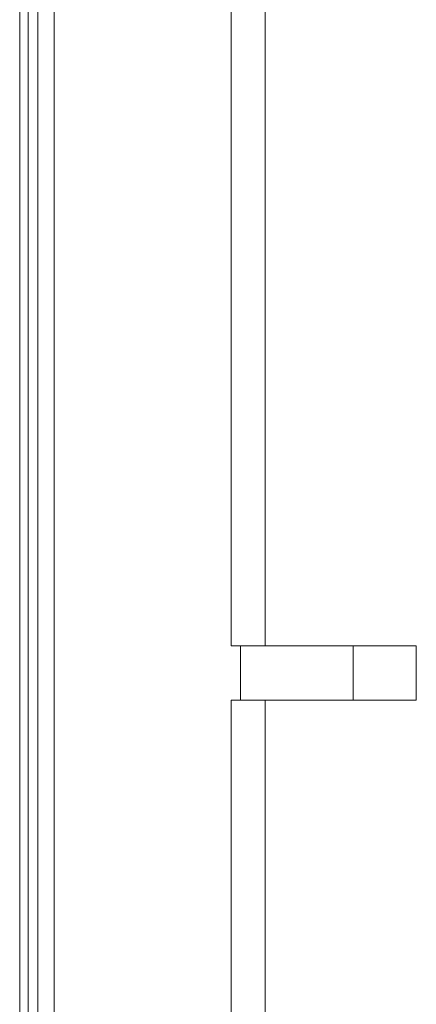
# Model space of a CAD drawing. Extents: x 22 to 475, y 60 to 436.
# Drawn here: x 88 to 106, y 222 to 264 of the extents above; entities that cross this region are included whole.
import ezdxf

# ---------------------------------------------------------------- set-up
doc = ezdxf.new("R2010")
doc.units = 0
doc.header["$MEASUREMENT"] = 0
doc.layers.get('0').update_dxf_attribs({"lineweight": 0})

msp = doc.modelspace()

# ---------------------------------------------------------------- linework, layer by layer
at = {"color": 18, "lineweight": 15, "true_color": 0x000000}
for p, q in [((89.85, 314.661), (89.85, 184.534)), ((88.357, 314.069), (88.357, 185.125)), ((88.719, 185.125), (88.719, 314.069)), ((89.152, 185.125), (89.152, 314.069)), ((97.549, 237.176), (97.549, 312.295)), ((99.038, 312.295), (99.038, 237.176)), ((97.954, 237.176), (97.549, 237.176)), ((97.954, 237.176), (97.954, 234.81)), ((102.852, 237.176), (97.954, 237.176)), ((102.852, 234.81), (102.852, 237.176)), ((105.593, 237.176), (105.593, 234.81)), ((105.604, 237.176), (105.604, 234.81)), ((97.549, 186.9), (97.549, 234.81)), ((97.549, 234.81), (97.954, 234.81)), ((97.954, 234.81), (102.852, 234.81)), ((99.038, 234.81), (99.038, 186.9))]:
    msp.add_line(p, q, dxfattribs=at)
for points in [[(105.593, 237.176), (105.011, 237.176), (104.096, 237.176), (102.852, 237.176)], [(102.852, 234.81), (104.096, 234.81), (105.011, 234.81), (105.593, 234.81)]]:
    msp.add_open_spline(points, degree=3, dxfattribs=at)

doc.saveas('drawing.dxf')
